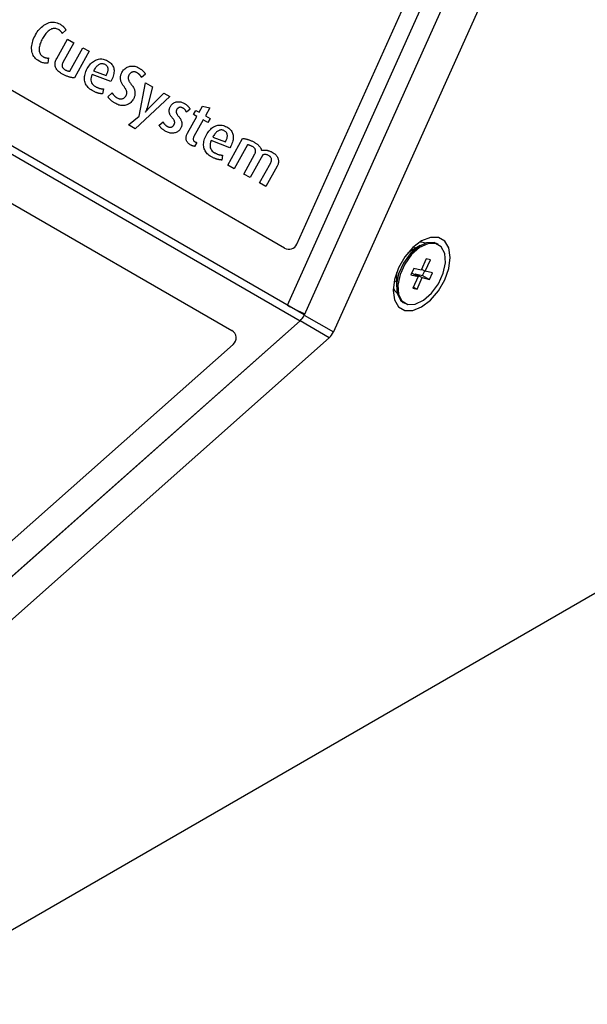
# Model space of a CAD drawing. Extents: x 0.4 to 24.7, y 0.4 to 17.8.
# Drawn here: x 14 to 15.3, y 8.6 to 10.8 of the extents above; entities that cross this region are included whole.
import ezdxf

# ---------------------------------------------------------------- set-up
doc = ezdxf.new("R2010")
doc.units = 0
doc.header["$LTSCALE"] = 0.75
doc.header["$MEASUREMENT"] = 0
doc.layers.get('0').update_dxf_attribs({"linetype": 'CONTINUOUS'})
doc.layers.add('LABEL', color=2, linetype='CONTINUOUS')

msp = doc.modelspace()

# ---------------------------------------------------------------- linework, layer by layer
for p, q in [((14.6383, 10.149), (10.5044, 12.5354)), ((10.4947, 12.522), (14.6286, 10.1355)), ((14.5993, 10.1715), (15.1865, 11.4788)), ((15.2256, 11.4566), (14.6381, 10.1486)), ((15.2932, 11.4176), (14.7057, 10.1096)), ((13.6616, 8.5517), (16.7863, 10.3556)), ((14.9493, 10.3118), (14.9461, 10.3136)), ((14.8835, 10.2962), (14.8783, 10.2927)), ((14.9069, 10.3097), (14.8835, 10.2962)), ((14.8967, 10.3038), (14.8916, 10.3068)), ((14.9207, 10.279), (14.9087, 10.2525)), ((14.9183, 10.2502), (14.9303, 10.2767)), ((14.9303, 10.2767), (14.9207, 10.279)), ((14.8519, 10.247), (14.8515, 10.2408)), ((14.8917, 10.2566), (14.885, 10.2416)), ((14.887, 10.2462), (14.9019, 10.2376)), ((14.9087, 10.2525), (14.8917, 10.2566)), ((14.8944, 10.2419), (14.8955, 10.2445)), ((14.8955, 10.2445), (14.9125, 10.2404)), ((14.8955, 10.2445), (14.9115, 10.2353)), ((14.9099, 10.2551), (14.9183, 10.2502)), ((14.9125, 10.2404), (14.9172, 10.2509)), ((14.9352, 10.2462), (14.9183, 10.2502)), ((14.9285, 10.2312), (14.9352, 10.2462)), ((14.8464, 10.2285), (14.8515, 10.2255)), ((14.8515, 10.2408), (14.8515, 10.2138)), ((14.885, 10.2416), (14.9019, 10.2376)), ((14.9019, 10.2376), (14.8899, 10.2111)), ((14.8995, 10.2088), (14.9115, 10.2353)), ((14.9115, 10.2353), (14.9285, 10.2312)), ((14.9125, 10.2404), (14.9285, 10.2312)), ((14.8899, 10.2111), (14.8995, 10.2088)), ((14.8911, 10.2136), (14.8995, 10.2088)), ((14.8677, 10.1779), (14.8709, 10.176)), ((13.6015, 9.2248), (14.6286, 10.1355)), ((14.6284, 10.1352), (13.6015, 9.2247)), ((14.696, 10.0961), (14.6284, 10.1352)), ((14.6286, 10.1355), (14.6286, 10.1354)), ((14.6381, 10.1486), (14.7057, 10.1096)), ((14.696, 10.0961), (13.6692, 9.1856))]:
    msp.add_line(p, q)
at = {"flags": 128}
for points in [[(14.9764, 10.2822), (14.9732, 10.304), (14.9637, 10.3199), (14.9491, 10.3283), (14.9306, 10.3285), (14.9101, 10.3205), (14.8896, 10.3049), (14.8711, 10.2833), (14.8565, 10.2579), (14.847, 10.2312), (14.8438, 10.2056), (14.847, 10.1838), (14.8565, 10.1679), (14.8711, 10.1595), (14.8896, 10.1593), (14.9101, 10.1673), (14.9306, 10.1829), (14.9491, 10.2045), (14.9637, 10.2299), (14.9732, 10.2566), (14.9764, 10.2822)], [(14.9461, 10.3136), (14.9389, 10.3164), (14.9215, 10.3159), (14.9023, 10.3069), (14.8837, 10.2905), (14.8679, 10.2687), (14.8568, 10.2441), (14.8517, 10.2198), (14.8533, 10.1986), (14.8614, 10.183), (14.8677, 10.1779)], [(14.9421, 10.3146), (14.9247, 10.314), (14.9055, 10.305), (14.8869, 10.2886), (14.8711, 10.2668), (14.86, 10.2423), (14.8549, 10.2179), (14.8565, 10.1967), (14.8646, 10.1812), (14.8781, 10.1732), (14.8955, 10.1738), (14.9147, 10.1828), (14.9333, 10.1992), (14.9491, 10.221), (14.9602, 10.2455), (14.9653, 10.2699), (14.9637, 10.2911), (14.9556, 10.3066), (14.9421, 10.3146)], [(14.9199, 10.3154), (14.9094, 10.3176), (14.905, 10.3173)], [(14.844, 10.2116), (14.848, 10.2044), (14.8531, 10.1996)]]:
    msp.add_lwpolyline(points, dxfattribs=at)
for centre, radius, start, end in [((14.7695, 10.4722), 0.3456, 240.4875, 247.9142), ((14.6013, 10.1649), 0.0402, 312.2795, 336.0942), ((14.6018, 10.1651), 0.0399, 312.2385, 332.496), ((14.669, 10.1259), 0.0402, 312.2795, 336.0942)]:
    msp.add_arc(centre, radius, start, end)
at = {"layer": 'LABEL'}
for p, q in [((14.5927, 10.3037), (10.6422, 12.5842)), ((10.4541, 12.4315), (14.4704, 10.113)), ((14.6209, 10.3128), (15.1177, 11.419)), ((14.4737, 10.0807), (13.6143, 9.3186))]:
    msp.add_line(p, q, dxfattribs=at)
for points in [[(14.0237, 10.7371), (14.0207, 10.7389), (14.0181, 10.7408), (14.0157, 10.743), (14.0136, 10.7452), (14.0118, 10.7477), (14.0103, 10.7503), (14.009, 10.7531), (14.008, 10.7561), (14.0073, 10.7592), (14.0068, 10.7625), (14.0066, 10.7659), (14.0066, 10.7693), (14.0069, 10.7728), (14.0074, 10.7763), (14.0082, 10.7798), (14.0092, 10.7834), (14.0104, 10.7869), (14.0119, 10.7906), (14.0136, 10.7942), (14.0155, 10.7979), (14.0175, 10.8014), (14.0197, 10.8047), (14.022, 10.8078), (14.0244, 10.8107), (14.0269, 10.8134), (14.0295, 10.8159), (14.0322, 10.8181), (14.035, 10.8202), (14.0379, 10.8221), (14.0409, 10.8237), (14.044, 10.8251), (14.0471, 10.8261), (14.0502, 10.8269), (14.0532, 10.8273), (14.0563, 10.8274), (14.0594, 10.8272), (14.0624, 10.8266), (14.0655, 10.8257), (14.0685, 10.8245), (14.0715, 10.823), (14.0727, 10.8224), (14.0737, 10.8217), (14.0748, 10.8211), (14.0757, 10.8204), (14.0767, 10.8198), (14.0776, 10.8191), (14.0784, 10.8184), (14.0792, 10.8177), (14.08, 10.8171), (14.0807, 10.8164), (14.0814, 10.8157), (14.0821, 10.815), (14.0827, 10.8142), (14.0833, 10.8135), (14.0838, 10.8127), (14.0844, 10.8119), (14.0848, 10.8112), (14.0853, 10.8103), (14.0857, 10.8095), (14.0861, 10.8087), (14.0776, 10.8013), (14.0773, 10.8018), (14.077, 10.8023), (14.0767, 10.8028), (14.0764, 10.8032), (14.076, 10.8037), (14.0756, 10.8042), (14.0752, 10.8047), (14.0748, 10.8051), (14.0744, 10.8056), (14.074, 10.8061), (14.0735, 10.8065), (14.073, 10.807), (14.0725, 10.8074), (14.072, 10.8079), (14.0715, 10.8083), (14.0709, 10.8087), (14.0703, 10.8091), (14.0697, 10.8095), (14.0691, 10.8099), (14.0684, 10.8103), (14.0664, 10.8112), (14.0645, 10.812), (14.0625, 10.8125), (14.0605, 10.8128), (14.0585, 10.8128), (14.0566, 10.8125), (14.0546, 10.8121), (14.0527, 10.8114), (14.0507, 10.8104), (14.0488, 10.8092), (14.0469, 10.8079), (14.045, 10.8063), (14.0432, 10.8047), (14.0414, 10.8029), (14.0397, 10.8009), (14.038, 10.7989), (14.0363, 10.7966), (14.0347, 10.7943), (14.0331, 10.7918), (14.0316, 10.7891), (14.0302, 10.7864), (14.0289, 10.7838), (14.0277, 10.7812), (14.0268, 10.7786), (14.0259, 10.7761), (14.0252, 10.7736), (14.0247, 10.7712), (14.0243, 10.7688), (14.024, 10.7664), (14.0239, 10.7641), (14.0239, 10.7618), (14.0242, 10.7597), (14.0246, 10.7577), (14.0253, 10.7558), (14.0261, 10.7541), (14.0272, 10.7524), (14.0284, 10.7509), (14.0299, 10.7495), (14.0315, 10.7483), (14.0334, 10.7471), (14.0341, 10.7467), (14.0347, 10.7464), (14.0354, 10.7461), (14.036, 10.7458), (14.0367, 10.7455), (14.0373, 10.7453), (14.0379, 10.745), (14.0385, 10.7449), (14.039, 10.7447), (14.0396, 10.7446), (14.0401, 10.7444), (14.0407, 10.7443), (14.0412, 10.7443), (14.0418, 10.7442), (14.0424, 10.7441), (14.043, 10.7441), (14.0436, 10.7441), (14.0443, 10.7441), (14.0449, 10.7441), (14.0455, 10.7442), (14.0437, 10.7322), (14.0419, 10.732), (14.0401, 10.7319), (14.0382, 10.7321), (14.0363, 10.7323), (14.0343, 10.7327), (14.0323, 10.7333), (14.0302, 10.734), (14.0281, 10.7349), (14.0259, 10.7359), (14.0237, 10.7371)], [(14.0778, 10.7069), (14.0753, 10.7083), (14.0731, 10.7098), (14.071, 10.7113), (14.0691, 10.7129), (14.0674, 10.7145), (14.0659, 10.7161), (14.0646, 10.7178), (14.0634, 10.7195), (14.0625, 10.7213), (14.0618, 10.7231), (14.0613, 10.7249), (14.0609, 10.7268), (14.0607, 10.7287), (14.0608, 10.7306), (14.061, 10.7326), (14.0613, 10.7346), (14.0619, 10.7367), (14.0627, 10.7388), (14.0636, 10.7409), (14.0647, 10.743), (14.0895, 10.7877), (14.1043, 10.7795), (14.0791, 10.7341), (14.0786, 10.7331), (14.0781, 10.7321), (14.0778, 10.7311), (14.0775, 10.7301), (14.0772, 10.7291), (14.0771, 10.7282), (14.077, 10.7273), (14.0771, 10.7263), (14.0771, 10.7254), (14.0773, 10.7245), (14.0776, 10.7237), (14.0779, 10.7228), (14.0783, 10.722), (14.0789, 10.7212), (14.0795, 10.7204), (14.0802, 10.7197), (14.081, 10.7189), (14.0819, 10.7182), (14.0829, 10.7176), (14.084, 10.7169), (14.0852, 10.7163), (14.0864, 10.7157), (14.0875, 10.7152), (14.0887, 10.7148), (14.0898, 10.7144), (14.0909, 10.7141), (14.0919, 10.7139), (14.093, 10.7138), (14.0941, 10.7137), (14.0951, 10.7136), (14.1252, 10.7679), (14.14, 10.7597), (14.1059, 10.6981), (14.1047, 10.6981), (14.1036, 10.6982), (14.1024, 10.6983), (14.1011, 10.6985), (14.0999, 10.6987), (14.0986, 10.6989), (14.0972, 10.6992), (14.0959, 10.6995), (14.0945, 10.6999), (14.093, 10.7003), (14.0916, 10.7008), (14.0901, 10.7013), (14.0886, 10.7018), (14.0871, 10.7024), (14.0856, 10.703), (14.084, 10.7037), (14.0825, 10.7044), (14.081, 10.7052), (14.0794, 10.706), (14.0778, 10.7069)], [(14.1465, 10.7062), (14.1451, 10.7025), (14.1442, 10.6989), (14.1437, 10.6956), (14.1438, 10.6925), (14.1443, 10.6896), (14.1453, 10.6868), (14.1468, 10.6843), (14.1488, 10.682), (14.1513, 10.68), (14.1542, 10.6781), (14.1553, 10.6775), (14.1564, 10.677), (14.1574, 10.6764), (14.1584, 10.676), (14.1594, 10.6755), (14.1604, 10.6751), (14.1613, 10.6748), (14.1623, 10.6744), (14.1632, 10.6741), (14.1641, 10.6739), (14.165, 10.6736), (14.1659, 10.6734), (14.1668, 10.6732), (14.1677, 10.673), (14.1686, 10.6729), (14.1694, 10.6728), (14.1703, 10.6727), (14.1711, 10.6726), (14.172, 10.6726), (14.1728, 10.6725), (14.1711, 10.6612), (14.1701, 10.6613), (14.1691, 10.6613), (14.1681, 10.6614), (14.167, 10.6615), (14.1659, 10.6617), (14.1648, 10.6619), (14.1637, 10.6621), (14.1626, 10.6623), (14.1614, 10.6626), (14.1602, 10.6629), (14.159, 10.6633), (14.1578, 10.6637), (14.1565, 10.6641), (14.1552, 10.6646), (14.1539, 10.6652), (14.1526, 10.6658), (14.1512, 10.6664), (14.1498, 10.6671), (14.1484, 10.6678), (14.1469, 10.6686), (14.1442, 10.6702), (14.1417, 10.672), (14.1395, 10.6738), (14.1374, 10.6758), (14.1356, 10.6778), (14.1339, 10.68), (14.1325, 10.6823), (14.1314, 10.6847), (14.1304, 10.6872), (14.1296, 10.6898), (14.1291, 10.6925), (14.1288, 10.6953), (14.1288, 10.6981), (14.129, 10.701), (14.1295, 10.704), (14.1302, 10.707), (14.1312, 10.71), (14.1324, 10.7132), (14.1338, 10.7164), (14.1355, 10.7196), (14.1373, 10.7227), (14.1392, 10.7255), (14.1412, 10.7281), (14.1432, 10.7305), (14.1453, 10.7327), (14.1474, 10.7347), (14.1497, 10.7364), (14.152, 10.7379), (14.1543, 10.7392), (14.1568, 10.7403), (14.1593, 10.7411), (14.1618, 10.7417), (14.1643, 10.7421), (14.1668, 10.7422), (14.1694, 10.7421), (14.1719, 10.7417), (14.1745, 10.7411), (14.177, 10.7403), (14.1796, 10.7392), (14.1822, 10.7379), (14.1847, 10.7364), (14.187, 10.7348), (14.189, 10.7331), (14.1908, 10.7313), (14.1924, 10.7294), (14.1938, 10.7274), (14.195, 10.7253), (14.1959, 10.7232), (14.1966, 10.7209), (14.1971, 10.7185), (14.1974, 10.7161), (14.1975, 10.7135), (14.1973, 10.7108), (14.1969, 10.7081), (14.1963, 10.7053), (14.1954, 10.7024), (14.1944, 10.6993), (14.1931, 10.6962), (14.1916, 10.6931), (14.1898, 10.6898), (14.1465, 10.7062)], [(14.1767, 10.729), (14.1753, 10.7297), (14.174, 10.7302), (14.1726, 10.7306), (14.1713, 10.7308), (14.1699, 10.7309), (14.1686, 10.7308), (14.1672, 10.7306), (14.1658, 10.7303), (14.1645, 10.7298), (14.1631, 10.7292), (14.1617, 10.7284), (14.1603, 10.7274), (14.159, 10.7263), (14.1576, 10.725), (14.1563, 10.7236), (14.155, 10.722), (14.1537, 10.7203), (14.1524, 10.7184), (14.1511, 10.7164), (14.1498, 10.7142), (14.1792, 10.7033), (14.1802, 10.7052), (14.1811, 10.707), (14.1819, 10.7088), (14.1825, 10.7105), (14.183, 10.7121), (14.1834, 10.7136), (14.1837, 10.7151), (14.1838, 10.7166), (14.1838, 10.7179), (14.1837, 10.7192), (14.1835, 10.7205), (14.1831, 10.7217), (14.1827, 10.7228), (14.1822, 10.7238), (14.1815, 10.7248), (14.1808, 10.7258), (14.1799, 10.7267), (14.1789, 10.7275), (14.1778, 10.7283), (14.1767, 10.729)], [(14.2014, 10.6384), (14.2, 10.6392), (14.1986, 10.64), (14.1973, 10.6408), (14.1961, 10.6416), (14.1949, 10.6424), (14.1938, 10.6432), (14.1927, 10.6439), (14.1917, 10.6447), (14.1908, 10.6455), (14.19, 10.6462), (14.1891, 10.647), (14.1884, 10.6478), (14.1876, 10.6486), (14.1869, 10.6494), (14.1862, 10.6502), (14.1856, 10.6511), (14.185, 10.6519), (14.1844, 10.6528), (14.1839, 10.6537), (14.1834, 10.6546), (14.1932, 10.6633), (14.1935, 10.6627), (14.1938, 10.662), (14.1942, 10.6614), (14.1946, 10.6608), (14.1951, 10.6602), (14.1955, 10.6596), (14.196, 10.659), (14.1966, 10.6584), (14.1971, 10.6577), (14.1977, 10.6571), (14.1983, 10.6565), (14.1989, 10.6559), (14.1996, 10.6554), (14.2002, 10.6548), (14.201, 10.6542), (14.2017, 10.6537), (14.2025, 10.6532), (14.2033, 10.6526), (14.2041, 10.6521), (14.205, 10.6517), (14.2062, 10.651), (14.2074, 10.6505), (14.2086, 10.6501), (14.2097, 10.6497), (14.2109, 10.6495), (14.2121, 10.6494), (14.2132, 10.6493), (14.2144, 10.6494), (14.2155, 10.6495), (14.2166, 10.6498), (14.2177, 10.6501), (14.2188, 10.6505), (14.2198, 10.6511), (14.2207, 10.6517), (14.2216, 10.6524), (14.2225, 10.6531), (14.2233, 10.654), (14.2241, 10.6549), (14.2248, 10.656), (14.2255, 10.6571), (14.2259, 10.6581), (14.2264, 10.659), (14.2267, 10.66), (14.227, 10.6609), (14.2271, 10.6619), (14.2272, 10.6628), (14.2273, 10.6638), (14.2272, 10.6648), (14.2271, 10.6657), (14.2269, 10.6667), (14.2266, 10.6677), (14.2262, 10.6688), (14.2257, 10.6699), (14.2251, 10.6711), (14.2244, 10.6724), (14.2236, 10.6737), (14.2227, 10.6751), (14.2217, 10.6765), (14.2206, 10.678), (14.2194, 10.6796), (14.2182, 10.6812), (14.2171, 10.6828), (14.2161, 10.6845), (14.2152, 10.6861), (14.2145, 10.6877), (14.2138, 10.6893), (14.2133, 10.6909), (14.2129, 10.6925), (14.2126, 10.6941), (14.2124, 10.6957), (14.2124, 10.6973), (14.2124, 10.6989), (14.2125, 10.7005), (14.2127, 10.702), (14.213, 10.7035), (14.2133, 10.705), (14.2138, 10.7065), (14.2144, 10.7079), (14.215, 10.7094), (14.2157, 10.7108), (14.2169, 10.7128), (14.2182, 10.7146), (14.2196, 10.7164), (14.2211, 10.7179), (14.2227, 10.7194), (14.2244, 10.7207), (14.2262, 10.7218), (14.2281, 10.7228), (14.2302, 10.7237), (14.2323, 10.7244), (14.2344, 10.725), (14.2366, 10.7254), (14.2388, 10.7255), (14.241, 10.7255), (14.2432, 10.7253), (14.2454, 10.7249), (14.2476, 10.7243), (14.2499, 10.7236), (14.2521, 10.7226), (14.2544, 10.7214), (14.2556, 10.7208), (14.2567, 10.7201), (14.2578, 10.7194), (14.2589, 10.7187), (14.2599, 10.718), (14.2609, 10.7172), (14.2618, 10.7165), (14.2627, 10.7158), (14.2635, 10.715), (14.2643, 10.7143), (14.265, 10.7135), (14.2658, 10.7128), (14.2664, 10.712), (14.2671, 10.7112), (14.2677, 10.7105), (14.2682, 10.7097), (14.2688, 10.7089), (14.2692, 10.7081), (14.2697, 10.7074), (14.2701, 10.7066), (14.2614, 10.6989), (14.2611, 10.6995), (14.2607, 10.7002), (14.2603, 10.7008), (14.2599, 10.7014), (14.2595, 10.702), (14.2591, 10.7026), (14.2586, 10.7032), (14.2581, 10.7037), (14.2576, 10.7043), (14.2571, 10.7049), (14.2566, 10.7055), (14.256, 10.7061), (14.2554, 10.7066), (14.2548, 10.7072), (14.2542, 10.7077), (14.2535, 10.7082), (14.2529, 10.7086), (14.2522, 10.7091), (14.2514, 10.7095), (14.2507, 10.71), (14.2496, 10.7106), (14.2484, 10.7111), (14.2473, 10.7115), (14.2462, 10.7118), (14.2452, 10.712), (14.2441, 10.7121), (14.2431, 10.7121), (14.242, 10.712), (14.241, 10.7119), (14.24, 10.7116), (14.239, 10.7113), (14.2381, 10.7108), (14.2372, 10.7103), (14.2363, 10.7097), (14.2355, 10.7091), (14.2347, 10.7083), (14.234, 10.7075), (14.2332, 10.7066), (14.2326, 10.7056), (14.2319, 10.7045), (14.2314, 10.7035), (14.231, 10.7025), (14.2306, 10.7015), (14.2304, 10.7005), (14.2302, 10.6995), (14.2301, 10.6985), (14.2301, 10.6976), (14.2302, 10.6966), (14.2304, 10.6956), (14.2306, 10.6946), (14.231, 10.6936), (14.2315, 10.6925), (14.232, 10.6914), (14.2327, 10.6901), (14.2334, 10.6888), (14.2343, 10.6875), (14.2353, 10.686), (14.2363, 10.6845), (14.2375, 10.6829), (14.2388, 10.6813), (14.2401, 10.6796), (14.2412, 10.6779), (14.2422, 10.6762), (14.2431, 10.6745), (14.2439, 10.6729), (14.2446, 10.6712), (14.2451, 10.6696), (14.2455, 10.6679), (14.2458, 10.6663), (14.2459, 10.6646), (14.246, 10.663), (14.2459, 10.6614), (14.2458, 10.6598), (14.2456, 10.6582), (14.2453, 10.6567), (14.2449, 10.6551), (14.2443, 10.6536), (14.2438, 10.6521), (14.2431, 10.6506), (14.2423, 10.6491), (14.241, 10.6469), (14.2396, 10.6449), (14.2381, 10.6431), (14.2365, 10.6414), (14.2348, 10.6399), (14.2329, 10.6386), (14.231, 10.6374), (14.229, 10.6364), (14.2268, 10.6356), (14.2246, 10.6349), (14.2223, 10.6344), (14.22, 10.6341), (14.2176, 10.634), (14.2153, 10.634), (14.213, 10.6343), (14.2107, 10.6347), (14.2084, 10.6353), (14.2061, 10.6362), (14.2037, 10.6372), (14.2014, 10.6384)], [(14.2464, 10.5803), (14.2307, 10.589), (14.2559, 10.6091), (14.2706, 10.6865), (14.2863, 10.6777), (14.2741, 10.629), (14.2739, 10.6283), (14.2737, 10.6275), (14.2735, 10.6268), (14.2733, 10.6262), (14.273, 10.6255), (14.2728, 10.6249), (14.2726, 10.6243), (14.2723, 10.6237), (14.2721, 10.6231), (14.2719, 10.6226), (14.2716, 10.6221), (14.2714, 10.6216), (14.2712, 10.6212), (14.271, 10.6208), (14.2709, 10.6204), (14.2707, 10.62), (14.2706, 10.6197), (14.2704, 10.6194), (14.2703, 10.6192), (14.2702, 10.619), (14.2705, 10.6192), (14.2708, 10.6195), (14.271, 10.6198), (14.2713, 10.6202), (14.2716, 10.6205), (14.2719, 10.6208), (14.2722, 10.6212), (14.2725, 10.6216), (14.2728, 10.622), (14.2731, 10.6224), (14.2734, 10.6228), (14.2738, 10.6232), (14.2742, 10.6237), (14.2746, 10.6241), (14.275, 10.6246), (14.2755, 10.6251), (14.2759, 10.6256), (14.2764, 10.6261), (14.277, 10.6266), (14.2775, 10.6272), (14.3132, 10.6627), (14.327, 10.6551), (14.2464, 10.5803)], [(14.3173, 10.5742), (14.3162, 10.5748), (14.3151, 10.5754), (14.3141, 10.5761), (14.3131, 10.5768), (14.3121, 10.5774), (14.3112, 10.5782), (14.3103, 10.5789), (14.3094, 10.5796), (14.3085, 10.5804), (14.3077, 10.5811), (14.307, 10.5819), (14.3062, 10.5827), (14.3055, 10.5834), (14.3049, 10.5842), (14.3043, 10.585), (14.3037, 10.5858), (14.3032, 10.5865), (14.3027, 10.5873), (14.3022, 10.5881), (14.3018, 10.5889), (14.311, 10.5963), (14.3112, 10.5957), (14.3114, 10.5952), (14.3117, 10.5947), (14.312, 10.5942), (14.3124, 10.5936), (14.3128, 10.593), (14.3132, 10.5925), (14.3136, 10.5919), (14.3141, 10.5913), (14.3146, 10.5907), (14.3152, 10.5901), (14.3158, 10.5895), (14.3164, 10.589), (14.317, 10.5884), (14.3176, 10.5879), (14.3183, 10.5874), (14.3189, 10.5869), (14.3196, 10.5864), (14.3203, 10.586), (14.3211, 10.5856), (14.322, 10.5851), (14.3229, 10.5847), (14.3238, 10.5844), (14.3246, 10.5841), (14.3255, 10.5839), (14.3264, 10.5838), (14.3272, 10.5838), (14.3281, 10.5838), (14.3289, 10.5839), (14.3298, 10.5841), (14.3306, 10.5843), (14.3314, 10.5846), (14.3321, 10.5849), (14.3329, 10.5854), (14.3335, 10.5859), (14.3342, 10.5864), (14.3348, 10.587), (14.3353, 10.5877), (14.3358, 10.5884), (14.3363, 10.5892), (14.3367, 10.5901), (14.3371, 10.5909), (14.3374, 10.5917), (14.3377, 10.5925), (14.3379, 10.5933), (14.338, 10.594), (14.338, 10.5948), (14.338, 10.5955), (14.3379, 10.5962), (14.3378, 10.5969), (14.3376, 10.5976), (14.3373, 10.5984), (14.3369, 10.5992), (14.3364, 10.6001), (14.3358, 10.6011), (14.3351, 10.6021), (14.3343, 10.6032), (14.3334, 10.6044), (14.3325, 10.6056), (14.3314, 10.6069), (14.3304, 10.6082), (14.3294, 10.6095), (14.3286, 10.6108), (14.3278, 10.6121), (14.3271, 10.6134), (14.3266, 10.6147), (14.3261, 10.6159), (14.3258, 10.6172), (14.3255, 10.6185), (14.3253, 10.6198), (14.3252, 10.621), (14.3252, 10.6223), (14.3253, 10.6235), (14.3254, 10.6247), (14.3257, 10.626), (14.326, 10.6272), (14.3264, 10.6284), (14.3268, 10.6296), (14.3274, 10.6308), (14.328, 10.632), (14.3289, 10.6336), (14.3299, 10.635), (14.331, 10.6363), (14.3322, 10.6375), (14.3335, 10.6385), (14.3349, 10.6395), (14.3363, 10.6404), (14.3379, 10.6411), (14.3395, 10.6418), (14.3412, 10.6423), (14.343, 10.6427), (14.3448, 10.6429), (14.3466, 10.643), (14.3484, 10.6429), (14.3502, 10.6427), (14.352, 10.6424), (14.3538, 10.6419), (14.3556, 10.6412), (14.3575, 10.6404), (14.3593, 10.6395), (14.3604, 10.6389), (14.3614, 10.6383), (14.3623, 10.6377), (14.3633, 10.637), (14.3642, 10.6364), (14.365, 10.6357), (14.3659, 10.6351), (14.3667, 10.6344), (14.3674, 10.6337), (14.3681, 10.6331), (14.3688, 10.6324), (14.3695, 10.6317), (14.3701, 10.6309), (14.3707, 10.6302), (14.3713, 10.6294), (14.3718, 10.6287), (14.3723, 10.6279), (14.3728, 10.6271), (14.3733, 10.6263), (14.3737, 10.6254), (14.3653, 10.6188), (14.3651, 10.6193), (14.3649, 10.6198), (14.3646, 10.6203), (14.3643, 10.6208), (14.364, 10.6213), (14.3637, 10.6218), (14.3634, 10.6223), (14.3631, 10.6228), (14.3627, 10.6233), (14.3623, 10.6238), (14.3619, 10.6243), (14.3614, 10.6248), (14.361, 10.6253), (14.3605, 10.6258), (14.3599, 10.6262), (14.3594, 10.6267), (14.3588, 10.6271), (14.3582, 10.6275), (14.3576, 10.6279), (14.3569, 10.6283), (14.356, 10.6287), (14.3552, 10.6291), (14.3543, 10.6294), (14.3535, 10.6296), (14.3526, 10.6298), (14.3518, 10.6299), (14.351, 10.6299), (14.3502, 10.6299), (14.3494, 10.6298), (14.3486, 10.6296), (14.3479, 10.6293), (14.3472, 10.629), (14.3465, 10.6287), (14.3458, 10.6283), (14.3452, 10.6279), (14.3447, 10.6273), (14.3441, 10.6268), (14.3436, 10.6262), (14.3432, 10.6255), (14.3427, 10.6248), (14.3424, 10.6241), (14.342, 10.6233), (14.3418, 10.6226), (14.3416, 10.6218), (14.3415, 10.6211), (14.3414, 10.6204), (14.3414, 10.6196), (14.3415, 10.6189), (14.3416, 10.6182), (14.3418, 10.6174), (14.3421, 10.6167), (14.3424, 10.6158), (14.3429, 10.615), (14.3434, 10.614), (14.344, 10.613), (14.3447, 10.612), (14.3455, 10.6108), (14.3463, 10.6097), (14.3473, 10.6084), (14.3483, 10.6071), (14.3494, 10.6058), (14.3503, 10.6045), (14.3511, 10.6032), (14.3519, 10.6018), (14.3525, 10.6005), (14.3531, 10.5992), (14.3536, 10.5979), (14.354, 10.5966), (14.3543, 10.5953), (14.3545, 10.594), (14.3546, 10.5927), (14.3546, 10.5914), (14.3545, 10.5901), (14.3544, 10.5889), (14.3542, 10.5876), (14.3538, 10.5863), (14.3534, 10.585), (14.3529, 10.5837), (14.3523, 10.5824), (14.3517, 10.5811), (14.3507, 10.5795), (14.3496, 10.578), (14.3484, 10.5766), (14.3472, 10.5754), (14.3458, 10.5743), (14.3443, 10.5733), (14.3427, 10.5724), (14.3411, 10.5717), (14.3393, 10.571), (14.3374, 10.5705), (14.3355, 10.5702), (14.3336, 10.57), (14.3316, 10.5699), (14.3296, 10.57), (14.3276, 10.5703), (14.3256, 10.5708), (14.3235, 10.5714), (14.3215, 10.5721), (14.3194, 10.5731), (14.3173, 10.5742)], [(14.3755, 10.5423), (14.3737, 10.5433), (14.3721, 10.5444), (14.3707, 10.5456), (14.3694, 10.5468), (14.3683, 10.548), (14.3673, 10.5493), (14.3664, 10.5506), (14.3657, 10.552), (14.3652, 10.5534), (14.3648, 10.5549), (14.3645, 10.5564), (14.3644, 10.558), (14.3644, 10.5595), (14.3644, 10.561), (14.3646, 10.5625), (14.365, 10.564), (14.3654, 10.5655), (14.3659, 10.567), (14.3666, 10.5685), (14.3674, 10.57), (14.389, 10.609), (14.3817, 10.613), (14.387, 10.6225), (14.3943, 10.6185), (14.4023, 10.6329), (14.4194, 10.6288), (14.4091, 10.6102), (14.4198, 10.6043), (14.4145, 10.5948), (14.4038, 10.6008), (14.3826, 10.5625), (14.3818, 10.5609), (14.3812, 10.5593), (14.3808, 10.5578), (14.3807, 10.5564), (14.3808, 10.5552), (14.3812, 10.554), (14.3818, 10.5528), (14.3826, 10.5518), (14.3837, 10.5509), (14.385, 10.55), (14.3853, 10.5499), (14.3856, 10.5497), (14.386, 10.5496), (14.3863, 10.5494), (14.3867, 10.5493), (14.3871, 10.5492), (14.3875, 10.549), (14.388, 10.5489), (14.3884, 10.5488), (14.3889, 10.5487), (14.3838, 10.5395), (14.3835, 10.5395), (14.3832, 10.5395), (14.3829, 10.5396), (14.3826, 10.5396), (14.3822, 10.5397), (14.3819, 10.5398), (14.3815, 10.5399), (14.3811, 10.54), (14.3806, 10.5401), (14.3802, 10.5403), (14.3797, 10.5404), (14.3792, 10.5406), (14.3787, 10.5408), (14.3783, 10.541), (14.3778, 10.5412), (14.3773, 10.5414), (14.3769, 10.5416), (14.3764, 10.5418), (14.376, 10.5421), (14.3755, 10.5423)], [(14.4227, 10.5528), (14.4213, 10.549), (14.4204, 10.5455), (14.4199, 10.5422), (14.42, 10.5391), (14.4205, 10.5361), (14.4215, 10.5334), (14.423, 10.5309), (14.425, 10.5286), (14.4275, 10.5265), (14.4305, 10.5247), (14.4315, 10.5241), (14.4326, 10.5235), (14.4336, 10.523), (14.4346, 10.5226), (14.4356, 10.5221), (14.4366, 10.5217), (14.4375, 10.5213), (14.4385, 10.521), (14.4394, 10.5207), (14.4403, 10.5204), (14.4412, 10.5202), (14.4421, 10.52), (14.443, 10.5198), (14.4439, 10.5196), (14.4448, 10.5195), (14.4456, 10.5194), (14.4465, 10.5193), (14.4473, 10.5192), (14.4482, 10.5191), (14.449, 10.5191), (14.4473, 10.5078), (14.4463, 10.5078), (14.4453, 10.5079), (14.4443, 10.508), (14.4432, 10.5081), (14.4421, 10.5083), (14.441, 10.5084), (14.4399, 10.5087), (14.4388, 10.5089), (14.4376, 10.5092), (14.4364, 10.5095), (14.4352, 10.5099), (14.434, 10.5103), (14.4327, 10.5107), (14.4314, 10.5112), (14.4301, 10.5118), (14.4288, 10.5124), (14.4274, 10.513), (14.426, 10.5137), (14.4246, 10.5144), (14.4231, 10.5152), (14.4204, 10.5168), (14.4179, 10.5186), (14.4157, 10.5204), (14.4136, 10.5224), (14.4118, 10.5244), (14.4102, 10.5266), (14.4088, 10.5289), (14.4076, 10.5313), (14.4066, 10.5338), (14.4058, 10.5364), (14.4053, 10.5391), (14.4051, 10.5419), (14.405, 10.5447), (14.4052, 10.5476), (14.4057, 10.5505), (14.4064, 10.5536), (14.4074, 10.5566), (14.4086, 10.5597), (14.41, 10.5629), (14.4117, 10.5662), (14.4135, 10.5693), (14.4154, 10.5721), (14.4174, 10.5747), (14.4194, 10.5771), (14.4215, 10.5793), (14.4236, 10.5813), (14.4259, 10.583), (14.4282, 10.5845), (14.4305, 10.5858), (14.433, 10.5869), (14.4355, 10.5877), (14.438, 10.5883), (14.4405, 10.5887), (14.443, 10.5888), (14.4456, 10.5886), (14.4481, 10.5883), (14.4507, 10.5877), (14.4532, 10.5868), (14.4558, 10.5858), (14.4584, 10.5844), (14.4609, 10.5829), (14.4632, 10.5813), (14.4652, 10.5797), (14.467, 10.5779), (14.4686, 10.576), (14.47, 10.574), (14.4712, 10.5719), (14.4721, 10.5697), (14.4728, 10.5675), (14.4733, 10.5651), (14.4736, 10.5626), (14.4737, 10.5601), (14.4735, 10.5574), (14.4731, 10.5547), (14.4725, 10.5519), (14.4716, 10.5489), (14.4706, 10.5459), (14.4693, 10.5428), (14.4678, 10.5396), (14.466, 10.5363), (14.4227, 10.5528)], [(14.4529, 10.5756), (14.4515, 10.5763), (14.4502, 10.5768), (14.4488, 10.5772), (14.4475, 10.5774), (14.4461, 10.5775), (14.4448, 10.5774), (14.4434, 10.5772), (14.442, 10.5769), (14.4407, 10.5764), (14.4393, 10.5757), (14.4379, 10.5749), (14.4365, 10.574), (14.4352, 10.5729), (14.4339, 10.5716), (14.4325, 10.5702), (14.4312, 10.5686), (14.4299, 10.5669), (14.4286, 10.565), (14.4273, 10.5629), (14.426, 10.5607), (14.4554, 10.5499), (14.4564, 10.5518), (14.4573, 10.5536), (14.4581, 10.5553), (14.4587, 10.557), (14.4592, 10.5587), (14.4596, 10.5602), (14.4599, 10.5617), (14.46, 10.5631), (14.46, 10.5645), (14.4599, 10.5658), (14.4597, 10.567), (14.4594, 10.5682), (14.4589, 10.5694), (14.4584, 10.5704), (14.4577, 10.5714), (14.457, 10.5724), (14.4561, 10.5733), (14.4551, 10.5741), (14.4541, 10.5749), (14.4529, 10.5756)], [(14.5346, 10.4549), (14.5605, 10.5015), (14.561, 10.5024), (14.5614, 10.5034), (14.5618, 10.5043), (14.562, 10.5052), (14.5622, 10.5062), (14.5624, 10.5071), (14.5624, 10.508), (14.5624, 10.5089), (14.5623, 10.5098), (14.5621, 10.5107), (14.5619, 10.5116), (14.5615, 10.5124), (14.5611, 10.5133), (14.5606, 10.5141), (14.5599, 10.5148), (14.5592, 10.5156), (14.5584, 10.5163), (14.5575, 10.517), (14.5565, 10.5177), (14.5554, 10.5183), (14.5541, 10.519), (14.5528, 10.5195), (14.5515, 10.52), (14.5502, 10.5203), (14.5488, 10.5205), (14.5475, 10.5206), (14.5461, 10.5206), (14.5447, 10.5205), (14.5434, 10.5202), (14.542, 10.5199), (14.5126, 10.4671), (14.4978, 10.4753), (14.5239, 10.5222), (14.5244, 10.5232), (14.5248, 10.5241), (14.5251, 10.5251), (14.5253, 10.526), (14.5255, 10.527), (14.5255, 10.5279), (14.5255, 10.5288), (14.5254, 10.5298), (14.5252, 10.5307), (14.525, 10.5316), (14.5246, 10.5325), (14.5241, 10.5334), (14.5236, 10.5342), (14.523, 10.535), (14.5223, 10.5358), (14.5215, 10.5366), (14.5206, 10.5373), (14.5196, 10.5381), (14.5185, 10.5388), (14.5174, 10.5394), (14.5163, 10.54), (14.5153, 10.5405), (14.5142, 10.541), (14.5131, 10.5414), (14.512, 10.5418), (14.511, 10.5421), (14.5099, 10.5424), (14.5088, 10.5427), (14.5078, 10.5429), (14.5067, 10.543), (14.4759, 10.4875), (14.461, 10.4957), (14.4954, 10.5577), (14.4967, 10.5576), (14.498, 10.5575), (14.4992, 10.5573), (14.5005, 10.5571), (14.5018, 10.5569), (14.5031, 10.5566), (14.5044, 10.5563), (14.5057, 10.556), (14.5069, 10.5556), (14.5082, 10.5552), (14.5095, 10.5548), (14.5109, 10.5543), (14.5122, 10.5538), (14.5136, 10.5532), (14.5151, 10.5526), (14.5165, 10.5519), (14.518, 10.5512), (14.5195, 10.5504), (14.521, 10.5496), (14.5226, 10.5488), (14.5241, 10.5479), (14.5255, 10.5471), (14.5268, 10.5462), (14.5281, 10.5453), (14.5293, 10.5445), (14.5304, 10.5436), (14.5314, 10.5427), (14.5324, 10.5418), (14.5332, 10.5409), (14.534, 10.5401), (14.5348, 10.5391), (14.5354, 10.5382), (14.5361, 10.5373), (14.5366, 10.5363), (14.5372, 10.5354), (14.5376, 10.5344), (14.5381, 10.5334), (14.5384, 10.5324), (14.5387, 10.5313), (14.539, 10.5303), (14.5401, 10.5305), (14.5412, 10.5307), (14.5424, 10.5308), (14.5435, 10.5309), (14.5447, 10.531), (14.5458, 10.531), (14.547, 10.531), (14.5482, 10.5309), (14.5494, 10.5308), (14.5506, 10.5306), (14.5519, 10.5304), (14.5532, 10.5302), (14.5544, 10.5298), (14.5557, 10.5294), (14.5571, 10.529), (14.5584, 10.5285), (14.5598, 10.5279), (14.5612, 10.5273), (14.5626, 10.5266), (14.564, 10.5258), (14.5661, 10.5245), (14.5681, 10.5232), (14.5699, 10.5219), (14.5715, 10.5204), (14.5729, 10.5189), (14.5742, 10.5174), (14.5753, 10.5158), (14.5762, 10.5142), (14.577, 10.5125), (14.5775, 10.5107), (14.578, 10.5089), (14.5783, 10.5072), (14.5784, 10.5054), (14.5784, 10.5036), (14.5782, 10.5019), (14.5779, 10.5001), (14.5775, 10.4984), (14.5769, 10.4967), (14.5762, 10.495), (14.5753, 10.4933), (14.5494, 10.4467), (14.5346, 10.4549)]]:
    msp.add_lwpolyline(points, dxfattribs=at)
for centre, start, end in [((14.6027, 10.321), 240.0027, 335.8131), ((14.4604, 10.0956), 311.5636, 60.0027)]:
    msp.add_arc(centre, 0.02, start, end, dxfattribs=at)

doc.saveas('drawing.dxf')
